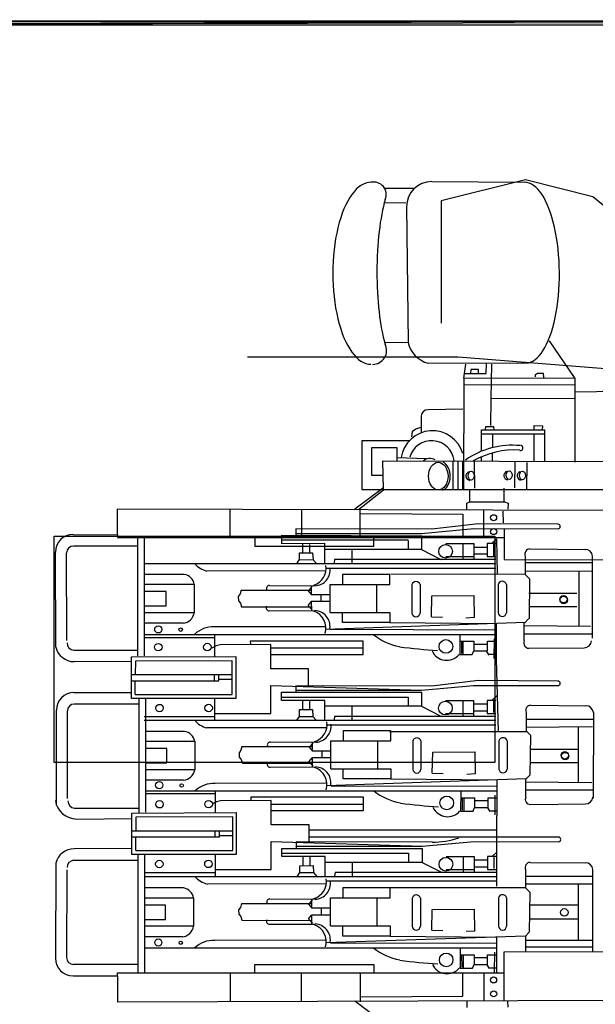
# Model space of a CAD drawing. Extents: x 5 to 518, y 43 to 264.
# Drawn here: x 374 to 377, y 116 to 122 of the extents above; entities that cross this region are included whole.
import ezdxf

# ---------------------------------------------------------------- set-up
doc = ezdxf.new("R2010")
doc.units = 0
doc.layers.add('1', color=7, linetype='CONTINUOUS')

# ---------------------------------------------------------------- blocks, each defined once
blk = doc.blocks.new('pa10_1')
at = {"layer": '1', "color": 7, "linetype": 'Continuous'}
for p, q in [((-0.7473, 2.9596), (-0.2734, 2.9559)), ((-0.9869, 2.9254), (-0.8414, 2.9254)), ((-0.9869, 2.8526), (-0.8801, 2.8514)), ((-0.8757, 2.8313), (-0.8678, 2.1396)), ((-0.9869, 2.1415), (-0.8678, 2.1396)), ((-0.149, 2.1485), (-0.0176, 1.9561)), ((-0.9852, 2.0672), (-0.8257, 2.0672)), ((-0.7655, 2.0341), (-0.2664, 2.0359)), ((-0.5832, 1.9584), (-0.5738, 2.0288)), ((-0.4693, 1.9826), (-0.4676, 2.0307)), ((-0.4427, 2.0291), (-0.446, 1.8532)), ((-0.5832, 1.9584), (-0.586, 1.3934)), ((-0.0176, 1.9561), (-0.5832, 1.9584)), ((-0.5804, 1.9826), (-0.4693, 1.9826)), ((-0.5489, 2.0025), (-0.5497, 1.9826)), ((-0.5091, 2.0025), (-0.5489, 2.0025)), ((-0.5091, 1.9826), (-0.5091, 2.0025)), ((-0.2187, 1.9652), (-0.2178, 1.9776)), ((-0.2178, 1.9776), (-0.2087, 1.9843)), ((-0.2087, 1.9843), (-0.1788, 1.9843)), ((-0.1788, 1.9843), (-0.1772, 1.961)), ((-0.0176, 1.9561), (-0.0186, 1.5308)), ((-0.5838, 1.9245), (-0.0162, 1.9262)), ((-0.0164, 1.8893), (0.2546, 1.8916)), ((-0.446, 1.8532), (-0.4483, 1.7168)), ((-0.0212, 1.8548), (-0.446, 1.8532)), ((-0.8019, 1.7628), (-0.8012, 1.6806)), ((-0.5887, 1.8007), (-0.7663, 1.7976)), ((-0.8285, 1.6997), (-0.802, 1.7088)), ((-0.4741, 1.6975), (-0.4723, 1.7127)), ((-0.4723, 1.7127), (-0.4318, 1.7127)), ((-0.4318, 1.7127), (-0.4301, 1.6951)), ((-0.2253, 1.6956), (-0.2253, 1.7166)), ((-0.2253, 1.7166), (-0.1831, 1.7162)), ((-0.1831, 1.7162), (-0.1848, 1.6963)), ((-0.8485, 1.6599), (-0.846, 1.6881)), ((-0.846, 1.6881), (-0.8285, 1.6997)), ((-0.494, 1.586), (-0.494, 1.6956)), ((-0.494, 1.6956), (-0.1725, 1.6956)), ((-0.1725, 1.673), (-0.494, 1.673)), ((-0.4377, 1.673), (-0.4377, 1.605)), ((-0.2253, 1.5349), (-0.2253, 1.673)), ((-0.1725, 1.6956), (-0.1725, 1.5348)), ((-0.8618, 1.639), (-1.1042, 1.639)), ((-1.1042, 1.639), (-1.1042, 1.3916)), ((-1.0526, 1.4628), (-1.0526, 1.605)), ((-1.0526, 1.605), (-0.9259, 1.605)), ((-0.9259, 1.605), (-0.9259, 1.5365)), ((-0.9259, 1.5549), (-0.7745, 1.549)), ((-0.494, 1.5355), (-0.494, 1.5573)), ((-0.4377, 1.5339), (-0.4377, 1.5772)), ((-0.9939, 1.3935), (-0.9963, 1.5367)), ((-0.9963, 1.5367), (0.1916, 1.5339)), ((-0.6384, 1.3916), (-0.6384, 1.5359)), ((-0.6137, 1.5339), (-0.6137, 1.3916)), ((-0.5887, 1.3916), (-0.5887, 1.5339)), ((-0.5307, 1.5339), (-0.5298, 1.3982)), ((-0.3245, 1.3988), (-0.3215, 1.5339)), ((-0.2629, 1.5285), (-0.264, 1.3916)), ((-0.9951, 1.4628), (-1.0526, 1.4628)), ((-0.9939, 1.4002), (-1.1394, 1.291)), ((-0.9937, 1.3885), (-1.1215, 1.2873)), ((-1.1042, 1.3916), (0.1916, 1.3916)), ((-0.5527, 1.328), (-0.5533, 1.3931)), ((-0.378, 1.328), (-0.378, 1.3983)), ((-0.5686, 1.3221), (-0.5527, 1.328)), ((-0.568, 1.2881), (-0.5686, 1.3221)), ((-0.5527, 1.328), (-0.3761, 1.328)), ((-0.3761, 1.328), (-0.3585, 1.321)), ((-0.3585, 1.321), (-0.3597, 1.2904)), ((-2.349, 1.1606), (-2.349, 1.2932)), ((-2.349, 1.2932), (0.3124, 1.2856)), ((-1.775, 1.1468), (-1.775, 1.2916)), ((-1.4115, 1.2905), (-1.4115, 1.1468)), ((-1.1119, 1.1468), (-1.1119, 1.2932)), ((-1.1082, 1.269), (-0.5887, 1.2657)), ((-0.5887, 1.2657), (-0.5887, 1.1469)), ((-0.4825, 1.1469), (-0.4825, 1.2879)), ((-0.3846, 1.2807), (-0.383, 1.2209)), ((-0.509, 1.2164), (-0.7475, 1.1887)), ((-0.1035, 1.2141), (-0.509, 1.2164)), ((-2.5758, 1.1619), (-2.349, 1.1606)), ((-2.349, 1.1606), (-2.349, 1.1469)), ((-1.5114, 1.1136), (-1.5114, 1.1582)), ((-1.5114, 1.1582), (-0.8027, 1.1559)), ((-0.7475, 1.1887), (-1.4407, 1.1901)), ((-1.4407, 1.1901), (-1.4407, 1.1585)), ((-1.4407, 1.1676), (-0.7988, 1.1676)), ((-0.7988, 1.1676), (-0.5336, 1.1917)), ((-0.7988, 1.1568), (-0.7988, 1.0855)), ((-0.5336, 1.1917), (-0.1035, 1.1907)), ((-0.378, 1.1877), (-0.378, 1.035)), ((-2.349, 1.1469), (-2.2461, 1.1469)), ((-2.2461, 0.5432), (-2.2461, 1.1469)), ((-2.2461, 1.1469), (-0.3767, 1.1467)), ((-2.2118, 0.5432), (-2.2118, 1.1469)), ((-1.6493, 1.1468), (-1.6493, 1.1031)), ((-0.8684, 1.1324), (-1.5114, 1.1336)), ((-1.2929, 1.1154), (-1.5114, 1.1136)), ((-1.4061, 1.1127), (-1.4061, 1.0693)), ((-1.3709, 1.1115), (-1.3703, 1.071)), ((-1.2929, 1.0141), (-1.2929, 1.1154)), ((-1.0418, 1.1031), (-1.0418, 1.1468)), ((-0.8681, 1.132), (-0.8681, 1.0855)), ((-0.6763, 1.1154), (-0.5336, 1.1154)), ((-0.5888, 1.1154), (-0.5888, 1.034)), ((-0.5336, 1.1154), (-0.5336, 1.034)), ((-0.4199, 1.1154), (-0.4644, 1.1154)), ((-0.4644, 1.1154), (-0.4644, 1.049)), ((-0.4151, 1.1385), (-0.438, 1.1186)), ((-0.4304, 1.054), (-0.4304, 1.115)), ((-0.4128, 0.9637), (-0.4161, 1.1396)), ((-2.6645, 0.5878), (-2.6657, 1.0721)), ((-2.6084, 0.6221), (-2.6092, 1.068)), ((-2.2461, 1.1031), (-2.5743, 1.1029)), ((-1.6493, 1.1031), (-1.0418, 1.1031)), ((-1.422, 1.0687), (-1.3545, 1.0693)), ((-1.4214, 1.0341), (-1.422, 1.0687)), ((-1.3545, 1.0693), (-1.3527, 1.0335)), ((-0.7988, 1.0855), (-1.2929, 1.0855)), ((-1.1544, 1.0855), (-1.1544, 1.0141)), ((-0.7988, 1.0855), (-0.7003, 1.0352)), ((-0.5336, 1.0979), (-0.4644, 1.0979)), ((-0.5336, 1.0631), (-0.4644, 1.0631)), ((-0.2466, 1.0885), (0.0344, 1.0861)), ((-2.2138, 1.0141), (-0.4199, 1.0141)), ((-1.4343, 1.0153), (-1.4214, 1.0341)), ((-1.4214, 1.034), (-1.3527, 1.0335)), ((-1.3527, 1.0335), (-1.3357, 1.0141)), ((-1.2424, 1.0341), (-1.2448, 1.0176)), ((-0.4199, 1.034), (-1.2424, 1.0341)), ((-0.6763, 1.049), (-0.5336, 1.049)), ((-0.4644, 1.049), (-0.4199, 1.049)), ((-0.378, 1.035), (0.4396, 1.0317)), ((-0.2703, 1.0517), (-0.2703, 0.9588)), ((0.0724, 1.0169), (-0.2703, 1.0169)), ((0.0724, 0.6337), (0.0724, 1.0517)), ((-2.0094, 0.9589), (-2.2083, 0.9589)), ((-1.2868, 0.976), (-1.8935, 0.9751)), ((-0.4199, 0.9892), (-1.286, 0.9892)), ((-0.9604, 0.9588), (-1.2027, 0.9588)), ((-1.2027, 0.9588), (-1.2027, 0.9074)), ((-0.9604, 0.9074), (-0.9604, 0.9588)), ((-0.9555, 0.962), (-0.2684, 0.9604)), ((-0.2703, 0.9588), (-0.2491, 0.9359)), ((-0.2684, 0.9753), (0.0718, 0.977)), ((0.0021, 0.977), (0.0021, 0.6965)), ((-1.9579, 0.9075), (-2.2083, 0.9075)), ((-1.9579, 0.9075), (-1.9579, 0.7634)), ((-1.2657, 0.7646), (-1.2657, 0.9074)), ((-1.2657, 0.9074), (-0.9604, 0.9074)), ((-1.0284, 0.9074), (-1.0284, 0.7646)), ((-0.8488, 0.9069), (-0.8488, 0.7628)), ((-0.8068, 0.9069), (-0.8068, 0.7628)), ((-0.409, 0.9077), (-0.409, 0.7637)), ((-0.367, 0.9077), (-0.367, 0.7637)), ((-0.2491, 0.9359), (-0.2515, 0.7329)), ((-2.1009, 0.8709), (-2.2083, 0.8709)), ((-2.1009, 0.7977), (-2.1009, 0.8709)), ((-1.7246, 0.8592), (-1.7337, 0.846)), ((-1.7196, 0.8791), (-1.7246, 0.8592)), ((-1.7196, 0.8791), (-1.3603, 0.8791)), ((-1.5753, 0.9019), (-1.3428, 0.9007)), ((-1.3563, 0.8972), (-1.3769, 0.8749)), ((-1.3769, 0.8749), (-1.3603, 0.855)), ((-1.3604, 0.855), (-1.3603, 0.8999)), ((-1.2665, 0.855), (-1.3604, 0.855)), ((-1.3122, 0.8526), (-1.3122, 0.8211)), ((-0.2525, 0.8635), (-0.0073, 0.8635)), ((-1.7337, 0.846), (-1.7329, 0.8244)), ((-1.7329, 0.8244), (-1.7229, 0.8119)), ((-1.7229, 0.8119), (-1.7171, 0.7937)), ((-1.3777, 0.8003), (-1.3611, 0.8202)), ((-1.2674, 0.8202), (-1.3613, 0.8202)), ((-1.3613, 0.8202), (-1.3611, 0.7753)), ((-0.749, 0.7423), (-0.7467, 0.8491)), ((-0.7467, 0.8491), (-0.5322, 0.8509)), ((-0.5322, 0.8509), (-0.5308, 0.7388)), ((-2.2083, 0.7977), (-2.1009, 0.7977)), ((-1.9579, 0.7634), (-2.2083, 0.7634)), ((-1.7171, 0.7937), (-1.3603, 0.7929)), ((-1.5761, 0.7733), (-1.3437, 0.7745)), ((-1.3571, 0.778), (-1.3777, 0.8003)), ((-1.2657, 0.7646), (-0.9604, 0.7646)), ((-1.2027, 0.7132), (-1.2027, 0.7646)), ((-0.9604, 0.7646), (-0.9604, 0.7132)), ((-0.2525, 0.7955), (-0.0073, 0.7955)), ((-2.015, 0.7097), (-2.2083, 0.7097)), ((-0.2703, 0.7132), (-1.2881, 0.6783)), ((-0.9604, 0.7132), (-1.2027, 0.7132)), ((-0.9604, 0.7132), (-0.4193, 0.7081)), ((-0.749, 0.7423), (-0.6932, 0.7406)), ((-0.5308, 0.7388), (-0.573, 0.7364)), ((-0.4193, 0.7081), (-0.4193, 0.5252)), ((-0.2755, 0.6196), (-0.2755, 0.7125)), ((-0.2544, 0.7318), (-0.2732, 0.7121)), ((-2.2133, 0.6531), (-0.421, 0.6531)), ((-1.2924, 0.6916), (-1.8554, 0.6908)), ((-1.2657, 0.6791), (-0.4193, 0.6767)), ((-0.6036, 0.6531), (-0.6044, 0.5472)), ((0.0619, 0.6928), (-0.2781, 0.696)), ((0.0671, 0.6544), (-0.2755, 0.6544)), ((-1.8529, 0.6356), (-2.2091, 0.6356)), ((-1.8529, 0.5401), (-1.8529, 0.6516)), ((-1.6698, 0.6038), (-1.6706, 0.6204)), ((-1.6706, 0.6204), (-1.0995, 0.6203)), ((-1.0995, 0.6203), (-1.0995, 0.5487)), ((-0.6038, 0.6179), (-0.5331, 0.6179)), ((-0.5965, 0.6156), (-0.5959, 0.5551)), ((-0.5883, 0.6179), (-0.5883, 0.5498)), ((-0.5331, 0.6179), (-0.5331, 0.5686)), ((-0.4639, 0.6015), (-0.4639, 0.6179)), ((-0.4639, 0.6179), (-0.4193, 0.6179)), ((-0.4293, 0.6302), (-0.4301, 0.5298)), ((-2.5726, 0.5729), (-2.2461, 0.5729)), ((-1.8465, 0.5947), (-1.8682, 0.5834)), ((-1.8259, 0.6004), (-1.8465, 0.5947)), ((-1.5686, 0.6015), (-1.8259, 0.6004)), ((-1.5686, 0.4783), (-1.5686, 0.6015)), ((-1.5686, 0.5839), (-1.0995, 0.5839)), ((-0.5408, 0.5498), (-0.5331, 0.5686)), ((-0.4639, 0.6015), (-0.5331, 0.6015)), ((-0.5331, 0.5686), (-0.4639, 0.5686)), ((-0.468, 0.5663), (-0.4557, 0.5475)), ((-0.4639, 0.5686), (-0.4639, 0.6015)), ((-0.2519, 0.5828), (0.0292, 0.5852)), ((-2.2765, 0.5135), (-2.5707, 0.5142)), ((-2.2789, 0.538), (-1.7462, 0.5403)), ((-2.2789, 0.51), (-2.2789, 0.538)), ((-2.2789, 0.3271), (-2.2789, 0.51)), ((-2.2582, 0.5173), (-2.259, 0.4483)), ((-1.7644, 0.519), (-2.2582, 0.5173)), ((-1.7644, 0.3477), (-1.7644, 0.519)), ((-1.7462, 0.5403), (-1.7462, 0.3271)), ((-1.0995, 0.5487), (-1.5686, 0.5487)), ((-0.6044, 0.5498), (-0.5408, 0.5498)), ((-0.4193, 0.5498), (-0.4572, 0.5498)), ((-0.4193, 0.5252), (-0.4084, 0.1596)), ((-1.3753, 0.4783), (-1.5686, 0.4783)), ((-1.3753, 0.3914), (-1.3753, 0.4783)), ((-2.2789, 0.4483), (-1.7644, 0.4483)), ((-2.2789, 0.4163), (-1.8325, 0.4161)), ((-2.259, 0.3477), (-2.259, 0.4163)), ((-1.8563, 0.4483), (-1.8563, 0.4161)), ((-1.8325, 0.4161), (-1.8325, 0.4468)), ((-1.8325, 0.4244), (-1.7653, 0.4244)), ((-0.5093, 0.4178), (-0.7477, 0.39)), ((-0.1038, 0.4154), (-0.5093, 0.4178)), ((-2.5714, 0.3571), (-2.2798, 0.3563)), ((-1.5686, 0.2503), (-1.5686, 0.393)), ((-1.5686, 0.393), (-0.7991, 0.369)), ((-1.5138, 0.3167), (-1.5138, 0.3582)), ((-1.5138, 0.3582), (-0.7991, 0.3582)), ((-0.7477, 0.39), (-1.441, 0.3915)), ((-1.441, 0.3915), (-1.441, 0.3598)), ((-1.441, 0.369), (-0.7991, 0.369)), ((-0.7991, 0.369), (-0.5339, 0.393)), ((-0.7991, 0.3582), (-0.7991, 0.2868)), ((-0.5339, 0.393), (-0.1038, 0.3921)), ((-1.7462, 0.3271), (-2.2789, 0.3271)), ((-2.259, 0.3477), (-1.7644, 0.3477)), ((-2.2408, 0.3297), (-2.2408, -0.2536)), ((-2.2068, 0.3297), (-2.2068, -0.2528)), ((-1.8529, 0.2155), (-1.8529, 0.3273)), ((-1.5138, 0.3333), (-0.8684, 0.3333)), ((-1.2932, 0.3167), (-1.5138, 0.3167)), ((-1.4064, 0.314), (-1.4064, 0.2706)), ((-1.3712, 0.3129), (-1.3706, 0.2724)), ((-1.2932, 0.2155), (-1.2932, 0.3167)), ((-0.8684, 0.3333), (-0.8684, 0.2868)), ((-0.6765, 0.3167), (-0.5339, 0.3167)), ((-0.5891, 0.3167), (-0.5891, 0.2354)), ((-0.5339, 0.3167), (-0.5339, 0.2354)), ((-0.4201, 0.3167), (-0.4647, 0.3167)), ((-0.4647, 0.3167), (-0.4647, 0.2503)), ((-0.4154, 0.3399), (-0.4383, 0.3199)), ((-0.4307, 0.2554), (-0.4307, 0.3164)), ((-2.6601, -0.2171), (-2.6613, 0.2672)), ((-2.604, -0.1828), (-2.6048, 0.2631)), ((-2.2417, 0.2982), (-2.5699, 0.298)), ((-1.4222, 0.27), (-1.3548, 0.2706)), ((-1.4217, 0.2354), (-1.4222, 0.27)), ((-1.3548, 0.2706), (-1.353, 0.2348)), ((-0.7991, 0.2868), (-1.2932, 0.2868)), ((-1.1547, 0.2868), (-1.1547, 0.2155)), ((-0.7991, 0.2868), (-0.7006, 0.2366)), ((-0.5339, 0.2993), (-0.4647, 0.2993)), ((-0.5339, 0.2644), (-0.4647, 0.2644)), ((-0.2658, 0.2551), (-0.2658, 0.1622)), ((-0.2422, 0.2919), (0.0388, 0.2895)), ((0.0768, 0.2551), (0.0751, -0.1819)), ((-2.2143, 0.2354), (-1.8529, 0.2354)), ((-2.2141, 0.2155), (-0.4201, 0.2155)), ((-1.8529, 0.2503), (-1.5686, 0.2503)), ((-1.4346, 0.2166), (-1.4217, 0.2354)), ((-1.4217, 0.2354), (-1.353, 0.2348)), ((-1.353, 0.2348), (-1.336, 0.2155)), ((-1.2427, 0.2354), (-1.2451, 0.219)), ((-0.4201, 0.2354), (-1.2427, 0.2354)), ((-0.6765, 0.2503), (-0.5339, 0.2503)), ((-0.4647, 0.2503), (-0.4201, 0.2503)), ((0.0768, 0.2203), (-0.2658, 0.2203)), ((-2.0071, 0.1592), (-2.206, 0.1592)), ((-1.2871, 0.1773), (-1.8938, 0.1765)), ((-0.4201, 0.1906), (-1.2863, 0.1906)), ((-0.9559, 0.1622), (-1.1982, 0.1622)), ((-1.1982, 0.1622), (-1.1982, 0.1107)), ((-0.9621, 0.1588), (-0.2668, 0.1588)), ((-0.9559, 0.1107), (-0.9559, 0.1622)), ((0.0716, 0.1819), (-0.2684, 0.1787)), ((-0.2658, 0.1622), (-0.2447, 0.1393)), ((0, 0.1812), (0, -0.102)), ((-1.9557, 0.1077), (-2.206, 0.1077)), ((-1.9557, 0.1077), (-1.9557, -0.0363)), ((-1.5708, 0.1053), (-1.3384, 0.1041)), ((-1.3519, 0.1006), (-1.3724, 0.0783)), ((-1.356, 0.0583), (-1.3559, 0.1033)), ((-1.2613, -0.032), (-1.2613, 0.1107)), ((-1.2613, 0.1107), (-0.9559, 0.1107)), ((-1.024, 0.1107), (-1.024, -0.032)), ((-0.8443, 0.1103), (-0.8443, -0.0338)), ((-0.8024, 0.1103), (-0.8024, -0.0338)), ((-0.4046, 0.1111), (-0.4046, -0.033)), ((-0.3626, 0.1111), (-0.3626, -0.033)), ((-0.2447, 0.1393), (-0.2471, -0.0637)), ((-2.0986, 0.0712), (-2.206, 0.0712)), ((-2.0986, -0.002), (-2.0986, 0.0712)), ((-1.7202, 0.0626), (-1.7293, 0.0493)), ((-1.7152, 0.0825), (-1.7202, 0.0626)), ((-1.7152, 0.0825), (-1.3559, 0.0825)), ((-1.3724, 0.0783), (-1.3559, 0.0583)), ((-1.2621, 0.0583), (-1.356, 0.0583)), ((-1.3078, 0.056), (-1.3078, 0.0244)), ((-0.7446, -0.0543), (-0.7423, 0.0525)), ((-0.7423, 0.0525), (-0.5278, 0.0542)), ((-0.5278, 0.0542), (-0.5264, -0.0578)), ((-0.2452, 0.0681), (0, 0.0681)), ((-1.7293, 0.0493), (-1.7285, 0.0278)), ((-1.7285, 0.0278), (-1.7185, 0.0153)), ((-1.7185, 0.0153), (-1.7127, -0.0029)), ((-1.3733, 0.0037), (-1.3567, 0.0236)), ((-1.3527, -0.0186), (-1.3733, 0.0037)), ((-1.2629, 0.0236), (-1.3568, 0.0236)), ((-1.3568, 0.0236), (-1.3567, -0.0213)), ((-0.2452, 0), (0, 0)), ((-2.206, -0.002), (-2.0986, -0.002)), ((-1.9557, -0.0363), (-2.206, -0.0363)), ((-1.7127, -0.0029), (-1.3559, -0.0038)), ((-1.5717, -0.0233), (-1.3392, -0.0221)), ((-1.2613, -0.032), (-0.9559, -0.032)), ((-1.1982, -0.0834), (-1.1982, -0.032)), ((-0.9559, -0.032), (-0.9559, -0.0834)), ((-2.0128, -0.09), (-2.206, -0.09)), ((-0.2658, -0.0834), (-1.2837, -0.1183)), ((-0.9559, -0.0834), (-1.1982, -0.0834)), ((-0.9559, -0.0834), (-0.4149, -0.0885)), ((-0.7446, -0.0543), (-0.6887, -0.056)), ((-0.5264, -0.0578), (-0.5686, -0.0602)), ((-0.4149, -0.0885), (-0.4149, -0.2714)), ((0.0692, -0.1026), (-0.2708, -0.0995)), ((-0.2682, -0.1759), (-0.2682, -0.083)), ((-0.2471, -0.0637), (-0.2658, -0.0834)), ((-2.2089, -0.1435), (-0.4166, -0.1435)), ((-1.2879, -0.105), (-1.851, -0.1058)), ((-1.8506, -0.2551), (-1.8506, -0.1435)), ((-1.2613, -0.1175), (-0.4149, -0.1199)), ((-0.5991, -0.1435), (-0.6, -0.2494)), ((0.0745, -0.141), (-0.2682, -0.141)), ((-1.8506, -0.1596), (-2.2068, -0.1596)), ((-1.8442, -0.2005), (-1.8659, -0.2118)), ((-1.8236, -0.1948), (-1.8442, -0.2005)), ((-1.5662, -0.1936), (-1.8236, -0.1948)), ((-1.6674, -0.1914), (-1.6683, -0.1748)), ((-1.6683, -0.1748), (-1.0972, -0.1748)), ((-1.5662, -0.3168), (-1.5662, -0.1936)), ((-1.0972, -0.1748), (-1.0972, -0.2464)), ((-0.5994, -0.1787), (-0.5287, -0.1787)), ((-0.5921, -0.1811), (-0.5915, -0.2415)), ((-0.5839, -0.1787), (-0.5839, -0.2468)), ((-0.5287, -0.1787), (-0.5287, -0.228)), ((-0.4595, -0.1951), (-0.5287, -0.1951)), ((-0.4595, -0.1951), (-0.4595, -0.1787)), ((-0.4595, -0.1787), (-0.4149, -0.1787)), ((-0.4595, -0.228), (-0.4595, -0.1951)), ((-0.4249, -0.1664), (-0.4257, -0.2668)), ((-2.5682, -0.2319), (-2.2417, -0.2319)), ((-1.5662, -0.2112), (-1.0972, -0.2112)), ((-1.0972, -0.2464), (-1.5662, -0.2464)), ((-0.5999, -0.2468), (-0.5363, -0.2468)), ((-0.5363, -0.2468), (-0.5287, -0.228)), ((-0.5287, -0.228), (-0.4595, -0.228)), ((-0.4636, -0.2303), (-0.4512, -0.2491)), ((-0.4149, -0.2468), (-0.4528, -0.2468)), ((-0.2445, -0.2127), (0.0365, -0.2103)), ((-2.5572, -0.2874), (-2.2765, -0.285)), ((-2.2765, -0.257), (-1.7438, -0.2546)), ((-2.2765, -0.285), (-2.2765, -0.257)), ((-2.2765, -0.4679), (-2.2765, -0.285)), ((-2.2558, -0.2777), (-2.2566, -0.3467)), ((-1.762, -0.276), (-2.2558, -0.2777)), ((-1.762, -0.4473), (-1.762, -0.276)), ((-1.7438, -0.2546), (-1.7438, -0.4679)), ((-0.4153, -0.6295), (-0.4149, -0.2714)), ((-2.2765, -0.3467), (-1.762, -0.3467)), ((-1.8539, -0.3467), (-1.8539, -0.3789)), ((-1.8301, -0.3789), (-1.8301, -0.3482)), ((-1.373, -0.3168), (-1.5662, -0.3168)), ((-1.373, -0.4038), (-1.373, -0.3168)), ((-1.373, -0.3424), (-0.4178, -0.3424)), ((-2.2765, -0.3787), (-1.8301, -0.3789)), ((-2.2566, -0.4473), (-2.2566, -0.3787)), ((-1.8301, -0.3706), (-1.7629, -0.3706)), ((-0.1014, -0.3798), (-1.373, -0.3796)), ((-2.2765, -0.4382), (-2.5707, -0.4389)), ((-2.2566, -0.4473), (-1.762, -0.4473)), ((-1.5662, -0.5448), (-1.5662, -0.4021)), ((-1.5662, -0.4021), (-0.7968, -0.4262)), ((-1.5115, -0.4785), (-1.5115, -0.437)), ((-1.5115, -0.437), (-0.7968, -0.437)), ((-0.7454, -0.4051), (-1.4387, -0.4037)), ((-1.4387, -0.4037), (-1.4387, -0.4354)), ((-1.4387, -0.4262), (-0.7968, -0.4262)), ((-0.7968, -0.4262), (-0.5316, -0.4021)), ((-0.7968, -0.437), (-0.7968, -0.5083)), ((-0.5316, -0.4021), (-0.1014, -0.4031)), ((-2.5726, -0.4976), (-2.2461, -0.4976)), ((-1.7438, -0.4679), (-2.2765, -0.4679)), ((-2.2461, -0.4679), (-2.2461, -1.0716)), ((-2.2118, -0.4679), (-2.2118, -1.0716)), ((-1.8506, -0.5797), (-1.8506, -0.4679)), ((-1.5115, -0.4619), (-0.866, -0.4619)), ((-1.2908, -0.4785), (-1.5115, -0.4785)), ((-1.4041, -0.4811), (-1.4041, -0.5245)), ((-1.3689, -0.4823), (-1.3683, -0.5228)), ((-1.2908, -0.5797), (-1.2908, -0.4785)), ((-0.866, -0.4619), (-0.866, -0.5083)), ((-0.6742, -0.4785), (-0.5316, -0.4785)), ((-0.5867, -0.4785), (-0.5867, -0.5598)), ((-0.5316, -0.4785), (-0.5316, -0.5598)), ((-0.5316, -0.4959), (-0.4624, -0.4959)), ((-0.4178, -0.4785), (-0.4624, -0.4785)), ((-0.4624, -0.4785), (-0.4624, -0.5448)), ((-0.4131, -0.4553), (-0.4359, -0.4753)), ((-0.4283, -0.5398), (-0.4283, -0.4788)), ((-2.6645, -0.5125), (-2.6657, -0.9968)), ((-2.6084, -0.5468), (-2.6092, -0.9927)), ((-1.8506, -0.5448), (-1.5662, -0.5448)), ((-1.4199, -0.5251), (-1.3524, -0.5245)), ((-1.4193, -0.5597), (-1.4199, -0.5251)), ((-1.3524, -0.5245), (-1.3507, -0.5603)), ((-0.7968, -0.5083), (-1.2908, -0.5083)), ((-1.1524, -0.5083), (-1.1524, -0.5797)), ((-0.7968, -0.5083), (-0.6982, -0.5586)), ((-0.6742, -0.5448), (-0.5316, -0.5448)), ((-0.5316, -0.5307), (-0.4624, -0.5307)), ((-0.4624, -0.5448), (-0.4178, -0.5448)), ((-0.2687, -0.5448), (-0.2687, -0.6378)), ((-0.2451, -0.5081), (0.0359, -0.5105)), ((0.0739, -0.9629), (0.0739, -0.5448)), ((-2.212, -0.5598), (-1.8506, -0.5598)), ((-2.2118, -0.5797), (-0.4178, -0.5797)), ((-1.4322, -0.5785), (-1.4193, -0.5597)), ((-1.4193, -0.5598), (-1.3507, -0.5603)), ((-1.3507, -0.5603), (-1.3337, -0.5797)), ((-1.2404, -0.5597), (-1.2427, -0.5762)), ((-0.4178, -0.5598), (-1.2404, -0.5597)), ((0.0739, -0.5797), (-0.2687, -0.5797)), ((-2.0128, -0.6383), (-2.2118, -0.6383)), ((-1.2848, -0.6179), (-1.8915, -0.6187)), ((-0.4178, -0.6046), (-1.284, -0.6046)), ((-0.9588, -0.6378), (-1.2011, -0.6378)), ((-1.2011, -0.6378), (-1.2011, -0.6892)), ((-0.9588, -0.6892), (-0.9588, -0.6378)), ((-0.2687, -0.6378), (-0.9588, -0.6378)), ((-0.2687, -0.6179), (0.0739, -0.6179)), ((-0.2687, -0.6378), (-0.2476, -0.6607)), ((0, -0.6179), (0, -0.905)), ((-1.9614, -0.6897), (-2.2118, -0.6897)), ((-1.9614, -0.6897), (-1.9614, -0.8338)), ((-1.5737, -0.6947), (-1.3413, -0.6959)), ((-1.3548, -0.6994), (-1.3753, -0.7217)), ((-1.3589, -0.7416), (-1.3588, -0.6967)), ((-1.2642, -0.8319), (-1.2642, -0.6892)), ((-1.2642, -0.6892), (-0.9588, -0.6892)), ((-1.0269, -0.6892), (-1.0269, -0.8319)), ((-0.8472, -0.6897), (-0.8472, -0.8338)), ((-0.8053, -0.6897), (-0.8053, -0.8338)), ((-0.4075, -0.6889), (-0.4075, -0.8329)), ((-0.3655, -0.6889), (-0.3655, -0.8329)), ((-0.2476, -0.6607), (-0.25, -0.8637)), ((-2.1043, -0.7263), (-2.2118, -0.7263)), ((-2.1043, -0.7995), (-2.1043, -0.7263)), ((-1.723, -0.7374), (-1.7322, -0.7506)), ((-1.7322, -0.7506), (-1.7313, -0.7722)), ((-1.7181, -0.7174), (-1.723, -0.7374)), ((-1.7181, -0.7174), (-1.3588, -0.7174)), ((-1.3753, -0.7217), (-1.3588, -0.7416)), ((-1.265, -0.7416), (-1.3589, -0.7416)), ((-1.3106, -0.744), (-1.3106, -0.7755)), ((-0.7475, -0.8543), (-0.7452, -0.7475)), ((-0.7452, -0.7475), (-0.5307, -0.7457)), ((-0.5307, -0.7457), (-0.5292, -0.8578)), ((-0.2452, -0.724), (0, -0.724)), ((-2.2118, -0.7995), (-2.1043, -0.7995)), ((-1.7313, -0.7722), (-1.7214, -0.7847)), ((-1.7214, -0.7847), (-1.7156, -0.8029)), ((-1.3761, -0.7963), (-1.3596, -0.7764)), ((-1.3556, -0.8186), (-1.3761, -0.7963)), ((-1.2658, -0.7764), (-1.3597, -0.7764)), ((-1.3597, -0.7764), (-1.3596, -0.8213)), ((0, -0.798), (-0.2452, -0.798)), ((-1.9614, -0.8338), (-2.2118, -0.8338)), ((-1.7156, -0.8029), (-1.3588, -0.8037)), ((-1.5746, -0.8233), (-1.3421, -0.8221)), ((-1.2642, -0.8319), (-0.9588, -0.8319)), ((-1.2011, -0.8834), (-1.2011, -0.8319)), ((-0.9588, -0.8319), (-0.9588, -0.8834)), ((-2.0185, -0.8875), (-2.2118, -0.8875)), ((-0.2687, -0.8834), (-1.2866, -0.9182)), ((-0.9588, -0.8834), (-1.2011, -0.8834)), ((-0.9588, -0.8834), (-0.4178, -0.8885)), ((-0.7475, -0.8543), (-0.6916, -0.856)), ((-0.5292, -0.8578), (-0.5715, -0.8602)), ((-0.4178, -0.8885), (-0.4178, -1.0714)), ((-0.25, -0.8637), (-0.2687, -0.8834)), ((-0.2687, -0.8834), (-0.2687, -0.9643)), ((-2.2118, -0.9435), (-0.4195, -0.9435)), ((-1.2908, -0.905), (-1.8539, -0.9058)), ((-1.2642, -0.9175), (-0.4178, -0.9199)), ((-0.602, -0.9435), (-0.6028, -1.0493)), ((-0.2687, -0.905), (0.0739, -0.905)), ((-0.2687, -0.9388), (0.0739, -0.9388)), ((-0.6023, -0.9787), (-0.5316, -0.9787)), ((-0.595, -0.981), (-0.5944, -1.0415)), ((-0.5867, -0.9787), (-0.5867, -1.0467)), ((-0.5316, -0.9787), (-0.5316, -1.028)), ((-0.4624, -0.9951), (-0.5316, -0.9951)), ((-0.4624, -0.9951), (-0.4624, -0.9787)), ((-0.4624, -0.9787), (-0.4178, -0.9787)), ((-0.4624, -1.028), (-0.4624, -0.9951)), ((-0.4278, -0.9664), (-0.4286, -1.0668)), ((-0.378, -0.9647), (0.4418, -0.9614)), ((-0.378, -1.2123), (-0.378, -0.9647)), ((-2.2461, -1.0278), (-2.5743, -1.0276)), ((-1.6493, -1.0715), (-1.6493, -1.0278)), ((-1.6493, -1.0278), (-1.0418, -1.0278)), ((-1.0418, -1.0278), (-1.0418, -1.0715)), ((-0.6028, -1.0467), (-0.5392, -1.0467)), ((-0.5392, -1.0467), (-0.5316, -1.028)), ((-0.5316, -1.028), (-0.4624, -1.028)), ((-0.4665, -1.0303), (-0.4541, -1.0491)), ((-0.4178, -1.0467), (-0.4557, -1.0467)), ((-2.5758, -1.0866), (-2.349, -1.0853)), ((-2.349, -1.0853), (-2.349, -1.0716)), ((-2.349, -1.0716), (-2.2461, -1.0716)), ((-2.349, -1.0853), (-2.349, -1.2179)), ((-2.2461, -1.0716), (-0.3767, -1.0714)), ((-1.775, -1.0715), (-1.775, -1.2163)), ((-1.4115, -1.2152), (-1.4115, -1.0715)), ((-1.1119, -1.0715), (-1.1119, -1.2179)), ((-0.5887, -1.1904), (-0.5887, -1.0716)), ((-0.4825, -1.0716), (-0.4825, -1.2126)), ((-1.1082, -1.1937), (-0.5887, -1.1904)), ((-2.349, -1.2179), (0.3124, -1.2103)), ((-0.9939, -1.3249), (-1.1394, -1.2157)), ((-0.568, -1.2128), (-0.5686, -1.2468)), ((-0.3585, -1.2456), (-0.3597, -1.2151))]:
    blk.add_line(p, q, dxfattribs=at)
for centre, radius in [((-0.4318, 1.2474), 0.0154), ((-0.4316, 1.1766), 0.0154), ((-0.6771, 1.0761), 0.0348), ((-0.0759, 0.8326), 0.019), ((-0.0743, 0.8283), 0.019), ((-2.1415, 0.6787), 0.0183), ((-2.0274, 0.6773), 0.00884), ((-2.1415, 0.5882), 0.019), ((-1.8914, 0.5886), 0.019), ((-0.6754, 0.5914), 0.0348), ((-0.6774, 0.2774), 0.0348), ((-2.1351, 0.2778), 0.019), ((-1.8849, 0.2782), 0.019), ((-0.0686, 0.0371), 0.019), ((-0.0669, 0.0329), 0.019), ((-2.1367, -0.1151), 0.0183), ((-2.0225, -0.1166), 0.00884), ((-2.1351, -0.2122), 0.019), ((-1.8849, -0.2118), 0.019), ((-0.6709, -0.2052), 0.0348), ((-2.1363, -0.5165), 0.019), ((-1.8861, -0.5161), 0.019), ((-0.675, -0.5177), 0.0348), ((-0.0715, -0.7629), 0.019), ((-2.1412, -0.9162), 0.0183), ((-2.027, -0.9176), 0.00884), ((-0.6738, -1.0052), 0.0348), ((-0.4319, -1.1071), 0.0154), ((-0.4316, -1.1779), 0.0154)]:
    blk.add_circle(centre, radius, dxfattribs=at)
for centre, radius, start, end in [((-0.7473, 2.8313), 0.1284, 90, 180), ((-1.0438, 2.8929), 0.0644, 336.9663, 102.0572), ((-1.0486, 2.0994), 0.0711, 270, 27.2587), ((-0.7287, 2.172), 0.1428, 193.134, 255.0677), ((-0.7667, 1.7624), 0.0352, 89.4317, 179.398), ((-0.7437, 1.5292), 0.1613, 16.3758, 171.4122), ((-0.7481, 1.5245), 0.1155, 7.0853, 164.4132), ((-0.3379, 1.2057), 0.411, 84.209, 125.2735), ((-0.2964, 1.6028), 0.0139, 259.0348, 78.8082), ((-0.3246, 1.1676), 0.425, 86.5596, 119.773), ((-0.7571, 1.4963), 0.0528, 58.8906, 130.798), ((-0.5511, 1.4598), 0.0222, 111.3037, 264.8155), ((-0.3575, 1.4621), 0.0222, 111.3037, 264.8155), ((-0.2894, 1.461), 0.0222, 111.3037, 264.8155), ((-0.1035, 1.2024), 0.0117, 270, 90), ((-2.5758, 1.0721), 0.0899, 90, 180), ((-2.5743, 1.068), 0.0349, 90, 180), ((-0.2466, 1.0625), 0.026, 90, 204.5255), ((0.0344, 1.048), 0.0382, 5.689, 90), ((-1.8637, 1.0941), 0.1226, 220.686, 255.9216), ((-1.3768, 0.9906), 0.0913, 287.5972, 8.8449), ((-2.0199, 0.897), 0.0628, 9.5999, 80.3945), ((-1.3461, 0.9817), 0.0811, 272.3415, 7.2818), ((-0.8278, 0.9007), 0.0219, 16.3743, 163.6257), ((-0.388, 0.9016), 0.0219, 16.3743, 163.6257), ((-1.5753, 0.8868), 0.0151, 90, 210.218), ((-2.0235, 0.7758), 0.0667, 277.2582, 349.269), ((-1.5761, 0.7884), 0.0151, 149.782, 270), ((-1.3777, 0.6846), 0.0913, 342.6813, 72.4028), ((-1.347, 0.6935), 0.0811, 352.7182, 87.6585), ((-0.8278, 0.7641), 0.021, 183.4112, 356.5888), ((-0.388, 0.7649), 0.021, 183.4112, 356.5888), ((-1.8623, 0.5526), 0.1384, 87.1558, 133.4337), ((-0.8591, 0.8848), 0.298, 231.0412, 259.9065), ((-2.5698, 0.6099), 0.037, 180, 265.7202), ((-0.2519, 0.6088), 0.026, 155.4745, 270), ((0.0292, 0.6234), 0.0382, 270, 354.311), ((-2.5707, 0.6109), 0.0966, 193.7979, 270), ((-0.3865, 4.9925), 4.434, 263.2002, 265.7221), ((-0.6712, 0.6032), 0.0821, 204.7477, 320.0335), ((-0.1038, 0.4037), 0.0117, 270, 90), ((-2.5714, 0.2672), 0.0899, 90, 180), ((-2.5699, 0.2631), 0.0349, 90, 180), ((-0.2422, 0.2659), 0.026, 90, 204.5255), ((0.0388, 0.2513), 0.0382, 5.689, 90), ((-1.864, 0.2954), 0.1226, 220.686, 255.9216), ((-1.3724, 0.194), 0.0913, 287.5972, 8.8449), ((-2.0176, 0.0973), 0.0628, 9.5999, 80.3945), ((-1.3417, 0.1851), 0.0811, 272.3415, 7.2818), ((-1.5708, 0.0901), 0.0151, 90, 210.218), ((-0.8234, 0.1041), 0.0219, 16.3743, 163.6257), ((-0.3836, 0.1049), 0.0219, 16.3743, 163.6257), ((-2.0212, -0.0239), 0.0667, 277.2582, 349.269), ((-1.5717, -0.0082), 0.0151, 149.782, 270), ((-1.3732, -0.112), 0.0913, 342.6813, 72.4028), ((-1.3425, -0.1032), 0.0811, 352.7182, 87.6585), ((-0.8234, -0.0325), 0.021, 183.4112, 356.5888), ((-0.3836, -0.0317), 0.021, 183.4112, 356.5888), ((-1.8579, -0.2441), 0.1384, 87.1558, 133.4337), ((-0.8547, 0.0882), 0.298, 231.0412, 259.9065), ((-2.5572, -0.1769), 0.1104, 188.7098, 270), ((-2.5654, -0.195), 0.037, 180, 265.7202), ((-0.2445, -0.1867), 0.026, 155.4745, 270), ((0.0365, -0.1721), 0.0382, 270, 354.311), ((-0.3821, 4.1959), 4.434, 263.2002, 265.7221), ((-0.6667, -0.1934), 0.0821, 204.7477, 320.0335), ((-0.7454, 0.0353), 0.4405, 270, 288.0232), ((-0.1014, -0.3914), 0.0117, 270, 90), ((-2.5707, -0.5355), 0.0966, 90, 166.2021), ((-2.5698, -0.5346), 0.037, 94.2798, 180), ((-0.2451, -0.5341), 0.026, 90, 204.5255), ((0.0359, -0.5486), 0.0382, 5.689, 90), ((-1.8617, -0.4998), 0.1226, 220.686, 255.9216), ((-1.3753, -0.606), 0.0913, 287.5972, 8.8449), ((-2.0233, -0.7002), 0.0628, 9.5999, 80.3945), ((-1.3446, -0.6149), 0.0811, 272.3415, 7.2818), ((-1.5737, -0.7098), 0.0151, 90, 210.218), ((-0.8263, -0.6959), 0.0219, 16.3743, 163.6257), ((-0.3865, -0.695), 0.0219, 16.3743, 163.6257), ((-1.5746, -0.8082), 0.0151, 149.782, 270), ((-2.0269, -0.8213), 0.0667, 277.2582, 349.269), ((-1.3761, -0.912), 0.0913, 342.6813, 72.4028), ((-1.3454, -0.9031), 0.0811, 352.7182, 87.6585), ((-0.8263, -0.8325), 0.021, 183.4112, 356.5888), ((-0.3865, -0.8317), 0.021, 183.4112, 356.5888), ((-1.8608, -1.044), 0.1384, 87.1558, 133.4337), ((-0.8575, -0.7118), 0.298, 231.0412, 259.9065), ((-2.5758, -0.9968), 0.0899, 180, 270), ((-2.5743, -0.9927), 0.0349, 180, 270), ((-0.385, 3.3959), 4.434, 263.2002, 265.7221), ((-0.6696, -0.9934), 0.0821, 204.7477, 320.0335)]:
    blk.add_arc(centre, radius, start, end, dxfattribs=at)
for centre, major_axis, ratio, start_param, end_param in [((-1.0573, 2.4924), (0, 0.4635), 0.420253, 6.283185, 9.424778), ((-0.2699, 2.4959), (0.0035, -0.46), 0.3768, 6.283185, 9.424778), ((-0.9165, 2.4982), (0, 0.4694), 0.235, 0.664831, 2.466043), ((-0.7021, 1.4596), (0.0018, -0.0739), 0.659868, 0.172769, 2.851824)]:
    blk.add_ellipse(centre, major_axis=major_axis, ratio=ratio, start_param=start_param, end_param=end_param, dxfattribs=at)
for centre, major_axis, ratio in [((-0.7141, 1.4592), (-0.0006, 0.0704), 0.707173), ((-0.5467, 1.4617), (0, 0.0224), 0.666667), ((-0.3531, 1.464), (0, 0.0224), 0.666667), ((-0.285, 1.4629), (0, 0.0224), 0.666667)]:
    blk.add_ellipse(centre, major_axis=major_axis, ratio=ratio, dxfattribs=at)

msp = doc.modelspace()

# ---------------------------------------------------------------- linework, layer by layer
at = {"layer": '1', "color": 7, "linetype": 'Continuous'}
for p, q in [((350.9318, 121.4175), (379.6155, 121.5022)), ((370.47, 121.4752), (384.1067, 121.5022)), ((370.47, 121.4752), (376.9507, 121.4752)), ((376.4383, 120.6864), (376.009, 120.5791)), ((376.7818, 120.6006), (376.4383, 120.6864)), ((376.009, 120.5791), (376.009, 119.9566)), ((377.018, 120.4074), (376.7818, 120.6006)), ((375.0215, 119.7848), (376.0949, 119.7848)), ((376.0949, 119.7848), (376.9106, 119.7204)), ((374.0361, 118.8718), (376.2827, 118.8718)), ((374.0361, 117.7181), (374.0361, 118.8718)), ((376.2827, 118.8718), (376.2827, 117.7181)), ((376.2827, 117.7181), (374.0361, 117.7181))]:
    msp.add_line(p, q, dxfattribs=at)
msp.add_lwpolyline([(376.9507, 121.4943), (376.9507, 121.4943), (370.7878, 121.4943), (370.7878, 121.4943)], close=True, dxfattribs=at)

# ---------------------------------------------------------------- block references
msp.add_blockref('pa10_1', (376.7078, 117.7181), dxfattribs=at)

doc.saveas('drawing.dxf')
